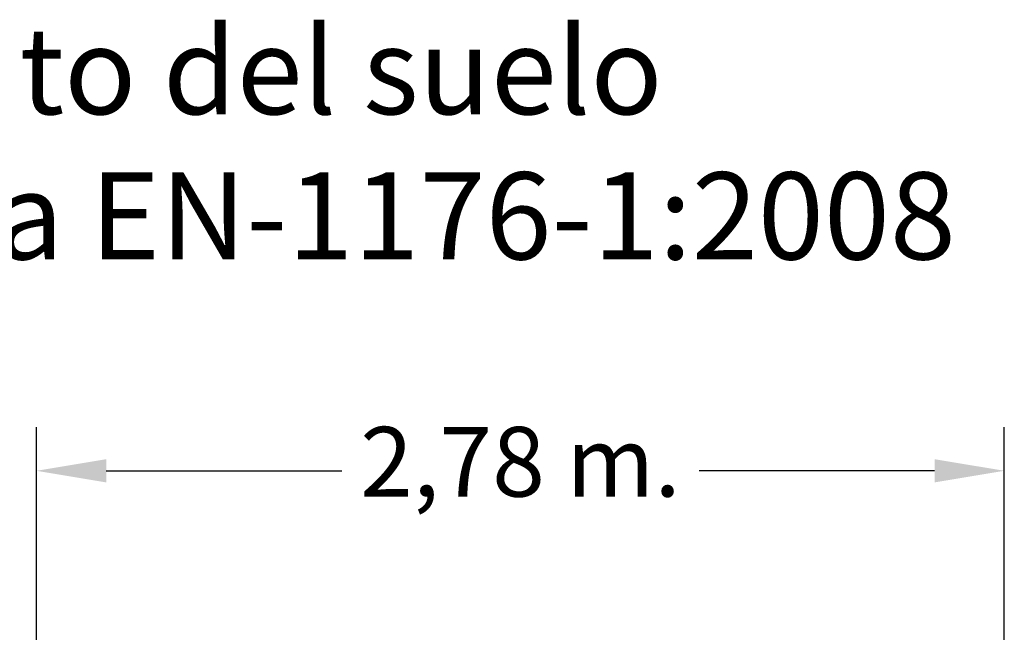
# Model space of a CAD drawing. Units: millimetres. Extents: x 4914 to 4997, y 2213 to 2314.
# Drawn here: x 4936 to 4964, y 2296 to 2314 of the extents above; entities that cross this region are included whole.
import ezdxf

# ---------------------------------------------------------------- set-up
doc = ezdxf.new("R2010")
doc.units = ezdxf.units.MM
doc.linetypes.add('ACAD_ISO02W100', pattern=[15, 12, -3])
doc.styles.get("Standard").update_dxf_attribs({"font": 'arial.ttf'})
doc.dimstyles.new('ISO-25', dxfattribs={"dimtxt": 2.5, "dimasz": 2.5, "dimexe": 1.25, "dimexo": 0.625, "dimtad": 1, "dimtxsty": 'Standard', "dimcen": 2.5, "dimadec": 0, "dimazin": 0, "dimtfac": 1, "dimtmove": 0, "dimatfit": 3, "dimfxl": 1, "dimarcsym": 0})

# ---------------------------------------------------------------- blocks, each defined once
blk = doc.blocks.new('*D1')
at = {"color": 0, "lineweight": -2, "transparency": 16777216}
for p, q in [((4936.351, 2277.361), (4936.351, 2302.347)), ((4964.103, 2277.295), (4964.103, 2302.347)), ((4938.351, 2301.097), (4945.105, 2301.097)), ((4962.103, 2301.097), (4955.348, 2301.097))]:
    blk.add_line(p, q, dxfattribs=at)
at = {"color": 0, "transparency": 16777216}
for points in [[(4938.351, 2301.43), (4938.351, 2300.763), (4936.351, 2301.097)], [(4962.103, 2301.43), (4962.103, 2300.763), (4964.103, 2301.097)]]:
    blk.add_solid(points, dxfattribs=at)
at = {"layer": 'Defpoints', "color": 0, "transparency": 16777216}
for p in [(4964.103, 2301.097), (4936.351, 2276.736), (4964.103, 2276.67)]:
    blk.add_point(p, dxfattribs=at)
at = {"color": 0, "transparency": 16777216, "insert": (4950.227, 2301.097), "char_height": 2, "attachment_point": 5}
blk.add_mtext('2,78 m.', dxfattribs=at)

msp = doc.modelspace()

# ---------------------------------------------------------------- texts
at = {"linetype": 'ACAD_ISO02W100', "insert": (4916.251, 2313.832), "char_height": 2.5, "attachment_point": 1}
msp.add_mtext_dynamic_manual_height_columns('Revestimiento del suelo\\Psegun norma EN-1176-1:2008', width=70.69002, gutter_width=12.5, heights=[0], dxfattribs=at)

# ---------------------------------------------------------------- dimensions: what is measured, and where the dimension line sits
dim = msp.add_linear_dim(base=(4964.103, 2301.097), p1=(4936.351, 2276.736), p2=(4964.103, 2276.67), dimstyle='ISO-25', override={"dimtxt": 2, "dimasz": 2, "dimtad": 0, "dimlfac": 0.1, "dimpost": ' m.'})
dim.commit()
dim.dimension.update_dxf_attribs({"geometry": '*D1', "text_midpoint": (4950.227, 2301.097)})

doc.saveas('drawing.dxf')
